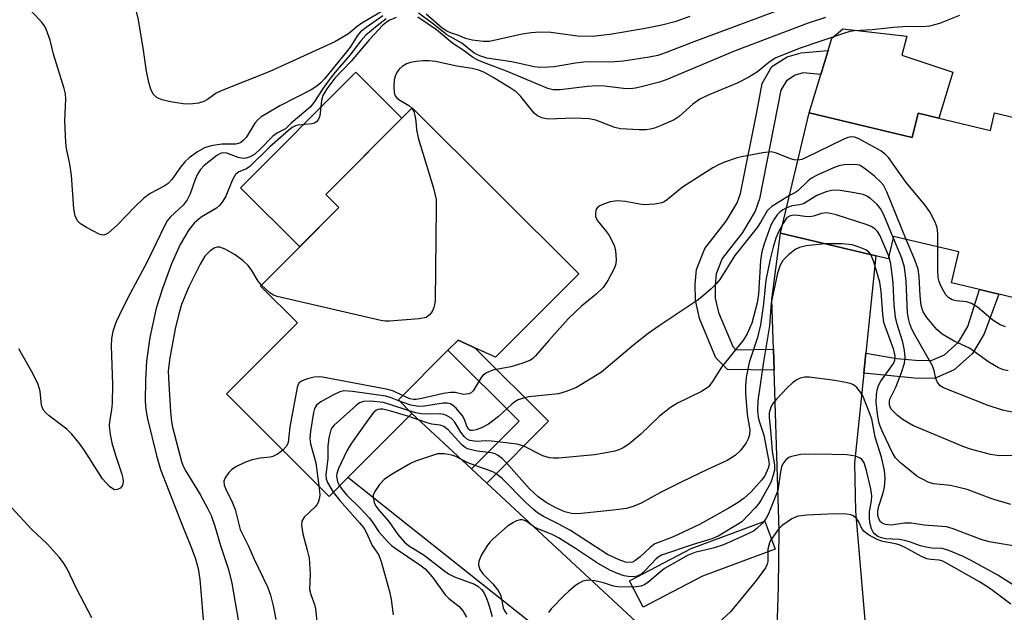
# Model space of a CAD drawing. Units: inches. Extents: x 1273761 to 1279761, y 485453 to 489454.
# Drawn here: x 1275078 to 1275277, y 485715 to 485835 of the extents above; entities that cross this region are included whole.
import ezdxf

# ---------------------------------------------------------------- set-up
doc = ezdxf.new("R2010")
doc.units = ezdxf.units.IN
doc.header["$MEASUREMENT"] = 0
for name, color, linetype in [('BLDG-Footprint', 5, 'Continuous'), ('CULTRL-Pad', 6, 'Continuous'), ('TRANS-Driveway', 251, 'Continuous'), ('TRANS-Non Street Sidewalk', 7, 'Continuous'), ('TRANS-Street Sidewalk', 7, 'Continuous'), ('Undefined', 1, 'Continuous')]:
    doc.layers.add(name, color=color, linetype=linetype)

msp = doc.modelspace()

# ---------------------------------------------------------------- linework, layer by layer
at = {"layer": 'BLDG-Footprint'}
for points, elevation in [([(1275190.97, 485783.3), (1275174.16, 485766.44), (1275170.04, 485768.33), (1275166.62, 485769.91), (1275164.58, 485767.87), (1275154.58, 485757.83), (1275157.3, 485755.11), (1275144.4, 485742.17), (1275140.61, 485738.37), (1275119.88, 485759.03), (1275134.22, 485773.42), (1275126.79, 485780.82), (1275142.56, 485796.64), (1275139.92, 485799.27), (1275157.37, 485816.79)], 253.91), ([(1275237.48, 485815.77), (1275258.25, 485810.81), (1275259.43, 485815.72), (1275263.63, 485814.72), (1275274.03, 485812.23), (1275274.87, 485815.76), (1275311.79, 485806.95), (1275303.57, 485772.53), (1275275.75, 485779.17), (1275271.86, 485780.1), (1275266.17, 485781.46), (1275267.65, 485787.7), (1275254.47, 485790.84), (1275253.39, 485786.32), (1275250.9, 485786.91), (1275231.68, 485791.5)], 248.04)]:
    msp.add_lwpolyline(points, close=True, dxfattribs=dict(at, elevation=elevation))
at = {"layer": 'CULTRL-Pad'}
for points in [[(1275266.42, 485823.98), (1275263.63, 485814.72), (1275259.43, 485815.72), (1275258.25, 485810.81), (1275237.48, 485815.77), (1275239.84, 485823.53), (1275241.3, 485828.37), (1275242.06, 485830.85), (1275244.24, 485832.75), (1275257.17, 485831.22), (1275256.15, 485827.41)], [(1275142.56, 485796.64), (1275134.68, 485788.73), (1275122.74, 485800.63), (1275145.98, 485823.95), (1275155.27, 485814.68), (1275139.92, 485799.27)]]:
    msp.add_lwpolyline(points, close=True, dxfattribs=at)
at = {"layer": 'TRANS-Driveway'}
for points in [[(1275248.89, 485767.29), (1275248.47, 485763.2), (1275246.62, 485745.07), (1275246.8, 485735.39), (1275249.08, 485708.7), (1275245.52, 485709.53), (1275241.9, 485710.04), (1275238.24, 485710.24), (1275234.59, 485710.11), (1275230.96, 485709.67), (1275231.3, 485720.06), (1275231.38, 485731.49), (1275230.39, 485763.85), (1275230.26, 485768.09), (1275229.95, 485778.09), (1275231.68, 485791.5), (1275250.9, 485786.91)], [(1275169.34, 485743.91), (1275172.41, 485741.06), (1275205.4, 485710.39), (1275217.23, 485704.83), (1275214.12, 485702.9), (1275211.2, 485700.7), (1275208.47, 485698.26), (1275205.98, 485695.59), (1275203.72, 485692.71), (1275193.78, 485704.09), (1275188.56, 485707.05), (1275144.4, 485742.17), (1275157.3, 485755.11)]]:
    msp.add_lwpolyline(points, close=True, dxfattribs=at)
at = {"layer": 'TRANS-Non Street Sidewalk'}
for points in [[(1275230.26, 485768.09), (1275230.39, 485763.85), (1275220.99, 485763.96), (1275218.64, 485766.35), (1275215.31, 485774.27), (1275214.52, 485777.94), (1275214.49, 485781.16), (1275214.73, 485784.16), (1275216.39, 485788.4), (1275220.71, 485793.88), (1275222.96, 485797.63), (1275223.61, 485799.5), (1275226.99, 485816.26), (1275227.96, 485821.71), (1275229.94, 485825.11), (1275233.02, 485827.04), (1275235.86, 485827.86), (1275241.3, 485828.37), (1275239.84, 485823.53), (1275236.27, 485823.81), (1275234.67, 485823.35), (1275232.89, 485822.24), (1275231.77, 485820.31), (1275227.47, 485798.44), (1275226.59, 485795.92), (1275224.01, 485791.6), (1275219.89, 485786.39), (1275218.67, 485783.25), (1275218.49, 485781.01), (1275218.51, 485778.39), (1275219.14, 485775.48), (1275222.03, 485768.6), (1275222.66, 485767.96)], [(1275248.47, 485763.2), (1275248.89, 485767.29), (1275255.14, 485766.16), (1275258.93, 485765.83), (1275262.07, 485765.76), (1275264.77, 485766.92), (1275267.61, 485769.51), (1275269.48, 485772.67), (1275271.86, 485780.1), (1275275.75, 485779.17), (1275272.77, 485771.19), (1275270.42, 485767.22), (1275266.74, 485763.87), (1275262.78, 485762.15), (1275258.74, 485762.24)], [(1275172.41, 485741.06), (1275169.34, 485743.91), (1275178.95, 485753.55), (1275164.58, 485767.87), (1275166.62, 485769.91), (1275170.04, 485768.33), (1275184.87, 485753.56)]]:
    msp.add_lwpolyline(points, close=True, dxfattribs=at)
at = {"layer": 'TRANS-Street Sidewalk'}
msp.add_lwpolyline([(1275215.92, 485722.29), (1275204, 485716.01), (1275201.2, 485721.31), (1275213.66, 485727.85), (1275228.52, 485733.36), (1275230.61, 485727.74)], close=True, dxfattribs=at)
at = {"layer": 'Undefined'}
for points, elevation in [([(1275151.42, 485835.33), (1275148.06, 485832.99), (1275146.94, 485832.11), (1275146.32, 485831.39), (1275144.83, 485829.05), (1275143.83, 485827.74), (1275139.68, 485822.6), (1275138.94, 485821.83), (1275138.14, 485821.13), (1275137, 485820.44), (1275130.7, 485817.17), (1275128.15, 485815.73), (1275126.93, 485814.95), (1275126.15, 485814.27), (1275125.63, 485813.67), (1275123.89, 485810.8), (1275123.37, 485810.22), (1275122.78, 485809.78), (1275122.34, 485809.57), (1275121.81, 485809.45), (1275118.98, 485809.45), (1275116.8, 485809.13), (1275115.5, 485808.71), (1275114.05, 485807.91), (1275112.38, 485806.66), (1275111.5, 485805.87), (1275110.65, 485804.8), (1275108.91, 485802.31), (1275108.17, 485801.53), (1275107.33, 485800.95), (1275104.52, 485799.46), (1275103.23, 485798.55), (1275101.34, 485796.73), (1275097.95, 485793.15), (1275096.07, 485791.51), (1275095.64, 485791.25), (1275095.19, 485791.1), (1275094.7, 485791.14), (1275094.2, 485791.31), (1275091.64, 485792.63), (1275090.43, 485793.38), (1275089.84, 485793.97), (1275089.35, 485794.99), (1275089.09, 485796.41), (1275088.65, 485803.16), (1275088.31, 485805.42), (1275087.65, 485808.58), (1275087.51, 485809.75), (1275087.3, 485814.17), (1275087.5, 485818.51), (1275087.4, 485819.62), (1275087.17, 485820.71), (1275085.02, 485827.62), (1275084.33, 485830.42), (1275083.5, 485832.64), (1275083.1, 485833.41), (1275082.57, 485834.11), (1275079.31, 485837.59)], 260), ([(1275154.57, 485838.15), (1275147.21, 485833.84), (1275146.24, 485833.2), (1275144.5, 485831.71), (1275141.76, 485830.08), (1275128.68, 485824.09), (1275118.85, 485820.24), (1275117.86, 485819.72), (1275116.06, 485818.47), (1275115.31, 485818.07), (1275114.24, 485817.71), (1275112.59, 485817.52), (1275111.17, 485817.59), (1275108.61, 485817.96), (1275106.94, 485818.38), (1275105.92, 485818.82), (1275105.15, 485819.55), (1275104.64, 485820.52), (1275104.25, 485821.92), (1275103.75, 485824.21), (1275103.17, 485828.43), (1275102.17, 485834.54), (1275101.62, 485836.74)], 262), ([(1275233.35, 485837.23), (1275214.18, 485830.11), (1275208.83, 485827.99), (1275206.9, 485827.36), (1275205.19, 485826.98), (1275200.03, 485826.2), (1275197.24, 485825.97), (1275193.39, 485826.08), (1275191.98, 485826.02), (1275190.29, 485825.81), (1275186.05, 485825.06), (1275184.9, 485824.96), (1275183.15, 485824.92), (1275182, 485825.04), (1275177.47, 485826.07), (1275172.44, 485826.83), (1275171.02, 485827.25), (1275169.89, 485827.84), (1275167.38, 485829.8), (1275164.36, 485831.52), (1275161.43, 485833.89), (1275158.67, 485835.85)], 258), ([(1275152.14, 485834.75), (1275150.3, 485833.36), (1275148.02, 485831.42), (1275147.03, 485830.33), (1275144.82, 485827.42), (1275141.83, 485823.95), (1275140.6, 485822.4), (1275139.26, 485820.57), (1275137.68, 485818.07), (1275136.93, 485817.05), (1275135.95, 485816.14), (1275132.94, 485813.67), (1275131.79, 485812.54), (1275130.17, 485811.7), (1275129.25, 485811.08), (1275126.72, 485808.44), (1275125.61, 485807.43), (1275124.55, 485806.8), (1275123.82, 485806.61), (1275123.32, 485806.57), (1275122.28, 485806.78), (1275120, 485807.65), (1275119.12, 485807.69), (1275118.67, 485807.54), (1275117.94, 485807.13), (1275115.42, 485805.13), (1275114.67, 485804.36), (1275114.07, 485803.41), (1275113.61, 485802.34), (1275112.57, 485799.39), (1275111.96, 485798.18), (1275111.15, 485797.16), (1275108.64, 485794.78), (1275107.97, 485793.96), (1275107.52, 485793.24), (1275103.94, 485785.69), (1275100.03, 485778.45), (1275098.32, 485775.03), (1275097.58, 485773.43), (1275096.99, 485771.62), (1275096.72, 485770.24), (1275096.62, 485768.77), (1275096.89, 485760.96), (1275096.85, 485757.18), (1275096.73, 485755.8), (1275096.28, 485753.46), (1275096.26, 485752.61), (1275096.47, 485750.88), (1275096.8, 485749.15), (1275097.53, 485746.69), (1275098.81, 485742.87), (1275098.99, 485742.05), (1275099.04, 485741.29), (1275098.93, 485740.6), (1275098.52, 485740.04), (1275097.86, 485739.72), (1275097.39, 485739.7), (1275097.16, 485739.77), (1275096.3, 485740.39), (1275094.92, 485741.92), (1275091.28, 485747.65), (1275090.25, 485749.06), (1275088.73, 485750.9), (1275087.67, 485751.93), (1275084.14, 485754.62), (1275083.52, 485755.18), (1275083, 485755.79), (1275082.76, 485756.26), (1275082.62, 485756.79), (1275082.3, 485759.62), (1275081.92, 485760.97), (1275080.74, 485763.3), (1275078.04, 485768.11)], 258), ([(1275154.15, 485835.04), (1275152.86, 485834.44), (1275152.14, 485834.01), (1275151.48, 485833.45), (1275148.78, 485830.58), (1275145.08, 485826.2), (1275141.74, 485822.76), (1275140.16, 485820.64), (1275139.33, 485819.25), (1275139.06, 485818.24), (1275138.71, 485815.15), (1275138.45, 485814.46), (1275138.04, 485813.94), (1275137.65, 485813.69), (1275137.15, 485813.56), (1275134.33, 485813.29), (1275133.8, 485813.14), (1275133.15, 485812.79), (1275132.42, 485812.23), (1275128.64, 485808.9), (1275124.6, 485804.95), (1275123.95, 485804.48), (1275122.37, 485803.84), (1275121.74, 485803.32), (1275121.43, 485802.88), (1275121.07, 485802.13), (1275119.8, 485798.92), (1275119.05, 485797.73), (1275118.5, 485797.1), (1275117.87, 485796.56), (1275114.8, 485794.71), (1275113.39, 485793.53), (1275112.31, 485792.16), (1275110.55, 485789.18), (1275108.84, 485785.3), (1275107.79, 485782.55), (1275106.99, 485780.33), (1275105.74, 485776.32), (1275104.46, 485770.44), (1275103.76, 485765.63), (1275103.56, 485761.89), (1275103.52, 485757.58), (1275103.61, 485755.91), (1275103.96, 485754.01), (1275105.77, 485746.61), (1275106.61, 485743.82), (1275110.93, 485732.73), (1275112.68, 485728.45), (1275113.57, 485725.96), (1275114.19, 485723.78), (1275114.52, 485721.6), (1275115.4, 485711.14)], 256), ([(1275267.79, 485835.42), (1275263.73, 485833.77), (1275261.73, 485833.25), (1275260.3, 485833.13), (1275257.29, 485833.18), (1275254.5, 485833.02), (1275250.14, 485832.51), (1275246.64, 485832.31), (1275245.64, 485832.15), (1275244.58, 485831.87), (1275235.45, 485828.72), (1275230.62, 485826.77), (1275229.31, 485825.94), (1275227.05, 485824.01), (1275225.3, 485822.94), (1275222.92, 485821.77), (1275217.06, 485819.36), (1275215.38, 485818.5), (1275214.02, 485817.52), (1275211.22, 485815), (1275210.26, 485814.36), (1275207.62, 485813.19), (1275206.27, 485812.67), (1275205.45, 485812.45), (1275204.6, 485812.36), (1275203.16, 485812.35), (1275199.42, 485812.51), (1275198.29, 485812.8), (1275194.43, 485814.27), (1275193.05, 485814.57), (1275189.95, 485814.7), (1275184.9, 485814.51), (1275184.05, 485814.6), (1275183.55, 485814.73), (1275182.63, 485815.17), (1275182, 485815.69), (1275179.3, 485819.09), (1275178.33, 485820.03), (1275177.15, 485820.83), (1275173.72, 485822.9), (1275171.93, 485823.89), (1275170.85, 485824.36), (1275169.49, 485824.71), (1275166.4, 485825.22), (1275162.1, 485826.1), (1275160.7, 485826.29), (1275159.57, 485826.28), (1275158.16, 485826.12), (1275157.04, 485825.93), (1275156.24, 485825.69), (1275155.33, 485825.15), (1275154.75, 485824.61), (1275154.3, 485823.94), (1275153.95, 485823.2), (1275153.73, 485822.41), (1275153.64, 485821), (1275153.72, 485819.9), (1275153.96, 485819.17), (1275154.28, 485818.8), (1275154.68, 485818.48), (1275156.68, 485817.28), (1275157.31, 485816.73)], 254), ([(1275240.78, 485835.03), (1275237.25, 485833.84), (1275222.56, 485828.27), (1275208.63, 485822.41), (1275207.3, 485821.97), (1275203.59, 485821.01), (1275202.44, 485820.77), (1275201.36, 485820.64), (1275200.01, 485820.69), (1275196.15, 485821.12), (1275194.71, 485821.21), (1275192.71, 485821.06), (1275187.25, 485820.38), (1275185.83, 485820.43), (1275184.74, 485820.68), (1275176.42, 485824.18), (1275171.75, 485825.93), (1275170.46, 485826.49), (1275169.56, 485827.03), (1275167.84, 485828.31), (1275165.55, 485829.76), (1275162.31, 485832.54), (1275158.48, 485835.1)], 256), ([(1275213.39, 485835.23), (1275210.33, 485834.15), (1275207.77, 485833.44), (1275204.07, 485832.7), (1275197.23, 485831.59), (1275193.73, 485831.19), (1275190.73, 485831.26), (1275185.37, 485831.96), (1275183.13, 485832.04), (1275181.39, 485831.94), (1275179.53, 485831.67), (1275172.96, 485830.19), (1275171.76, 485830.16), (1275169.49, 485830.46), (1275168.14, 485830.78), (1275166.77, 485831.39), (1275165.09, 485831.91), (1275164.33, 485832.24), (1275163.45, 485832.88), (1275160.19, 485835.69)], 260), ([(1275157.31, 485816.73), (1275157.68, 485816.01), (1275157.91, 485815.2), (1275158.11, 485814.06), (1275158.25, 485812.41), (1275158.61, 485810.7), (1275161.66, 485800.56), (1275162.04, 485799.15), (1275162.18, 485798.28), (1275162.22, 485796.79), (1275161.98, 485777.89), (1275161.89, 485777.01), (1275161.74, 485776.45), (1275161.39, 485775.67), (1275160.9, 485774.99), (1275160.18, 485774.49), (1275158.77, 485774.2), (1275152.83, 485773.73), (1275151.94, 485773.74), (1275151.06, 485773.86), (1275130.16, 485778.72), (1275129.37, 485779), (1275128.66, 485779.42), (1275126.95, 485780.98)], 254), ([(1275263.43, 485788.7), (1275263.44, 485791.45), (1275263.3, 485792.61), (1275262.9, 485793.7), (1275261.8, 485795.8), (1275260.78, 485797.22), (1275257.03, 485801.68), (1275253.44, 485806.75), (1275252.85, 485807.39), (1275251.9, 485808.07), (1275247.49, 485810.54), (1275246.69, 485810.84), (1275245.97, 485810.9), (1275245.29, 485810.77), (1275244.48, 485810.47), (1275236.75, 485806.7), (1275235.98, 485806.38), (1275235.2, 485806.22)], 252), ([(1275235.2, 485806.22), (1275234.47, 485806.28), (1275233.71, 485806.46), (1275230.88, 485807.63), (1275229.82, 485807.87), (1275228.12, 485807.69), (1275223.84, 485806.88), (1275222.74, 485806.6), (1275220.36, 485805.81), (1275219.31, 485805.36), (1275218, 485804.67), (1275211.91, 485800.77), (1275208.88, 485798.28), (1275208.21, 485797.84), (1275207.71, 485797.63), (1275206.33, 485797.36), (1275204.04, 485797.22), (1275203.2, 485797.32), (1275200.44, 485797.9), (1275198.72, 485798.03), (1275197.32, 485797.78), (1275195.97, 485797.33), (1275195.21, 485797), (1275194.8, 485796.72), (1275194.51, 485796.35), (1275194.33, 485795.63), (1275194.36, 485794.87), (1275194.53, 485794.37), (1275194.81, 485793.9), (1275196.64, 485791.68), (1275197.12, 485790.99), (1275198.14, 485789.05), (1275198.41, 485787.94), (1275198.55, 485786.18), (1275198.47, 485785.32), (1275198.21, 485784.51), (1275196.86, 485781.9), (1275195.89, 485780.55), (1275194.48, 485779.2), (1275191.52, 485776.73), (1275188.82, 485774.21), (1275184.93, 485769.84), (1275182.28, 485766.7), (1275181.62, 485766.12), (1275181.14, 485765.81), (1275179.52, 485765.17), (1275177.28, 485764.5), (1275173.65, 485763.85), (1275172.36, 485763.3), (1275171.68, 485762.81), (1275171.32, 485762.38), (1275169.66, 485759.65), (1275169.27, 485759.29), (1275168.8, 485759.06), (1275167.73, 485758.93), (1275166.05, 485759.35), (1275165.1, 485759.36), (1275163.66, 485759.1), (1275159.33, 485758.1), (1275158.18, 485757.93), (1275157.65, 485757.93), (1275156.93, 485758.07), (1275155.44, 485758.69)], 252), ([(1275257.05, 485790.23), (1275253.1, 485799.83), (1275252.45, 485801.14), (1275251.92, 485801.81), (1275250.62, 485802.98), (1275248.56, 485804.63), (1275247.59, 485805.18), (1275246.51, 485805.35), (1275244.53, 485805.3), (1275243.43, 485805.09), (1275242.36, 485804.69), (1275239.21, 485803.26), (1275237.95, 485802.59), (1275237.27, 485802.06), (1275235.21, 485800.02), (1275234.6, 485799.61), (1275233.49, 485799.07)], 250), ([(1275233.49, 485799.07), (1275229.92, 485796.84), (1275229.31, 485796.35), (1275228.96, 485795.97), (1275227.73, 485793.79), (1275226.94, 485792.63), (1275222.47, 485787.01), (1275219.45, 485782.1), (1275218.72, 485781.24), (1275217.67, 485780.25), (1275216.15, 485778.91), (1275214.86, 485777.92), (1275207.37, 485772.94), (1275204.98, 485771.26), (1275202.09, 485768.95), (1275195.57, 485763.46), (1275190.55, 485760.35), (1275188.47, 485759.52), (1275186.87, 485759.06), (1275180.88, 485758.43), (1275179.8, 485758.18), (1275178.78, 485757.82), (1275178.05, 485757.43), (1275177.38, 485756.93), (1275174.81, 485754.5), (1275172.76, 485752.91), (1275171.37, 485752.18), (1275170.29, 485751.81), (1275169.51, 485751.65), (1275169.06, 485751.69), (1275168.73, 485751.9), (1275168.38, 485752.54), (1275167.93, 485753.88), (1275167.53, 485754.63), (1275166.22, 485756.17), (1275165.59, 485756.73), (1275165.13, 485757.01), (1275164.44, 485757.18), (1275163.6, 485757.17), (1275159.85, 485756.57), (1275158.7, 485756.49), (1275157.1, 485756.76), (1275154.84, 485757.57)], 250), ([(1275254.42, 485790.63), (1275252.55, 485795.19), (1275251.87, 485796.48), (1275251.11, 485797.34), (1275249.81, 485798.49), (1275249.12, 485798.97), (1275248.33, 485799.3), (1275246.62, 485799.64), (1275243.7, 485800.08), (1275242.83, 485800.16), (1275241.97, 485800.11), (1275240.87, 485799.81), (1275238.99, 485799.06), (1275236.35, 485797.39), (1275235.53, 485797.19), (1275234.05, 485797), (1275232.9, 485796.59)], 248), ([(1275232.9, 485796.59), (1275232.16, 485796.2), (1275231.53, 485795.75), (1275231.01, 485795.21), (1275230.39, 485794.32), (1275229.76, 485793.08), (1275228.41, 485789.34), (1275227.94, 485787.69), (1275227.67, 485786), (1275227.24, 485779.19), (1275226.96, 485777.44), (1275225.87, 485773.29), (1275224.95, 485771.19), (1275224.22, 485769.95), (1275219.78, 485764.42), (1275217.85, 485761.37), (1275217.16, 485760.5), (1275216.47, 485759.98), (1275215.71, 485759.53), (1275210.93, 485757.17), (1275209.47, 485756.28), (1275207.29, 485754.57), (1275203.49, 485750.91), (1275201.08, 485748.91), (1275199.95, 485748.13), (1275199.07, 485747.73), (1275198.24, 485747.49), (1275194.22, 485746.75), (1275186.91, 485746.08), (1275185.79, 485746.05), (1275185.06, 485746.12), (1275183.75, 485746.58), (1275179.87, 485748.48), (1275178.56, 485748.92), (1275173.4, 485749.53), (1275172.24, 485749.56), (1275170.38, 485749.45), (1275169.02, 485749.66), (1275168.53, 485749.87), (1275167.9, 485750.4), (1275167.18, 485751.31), (1275165.97, 485753.32), (1275165.21, 485754.12), (1275164.31, 485754.72), (1275163.79, 485754.89), (1275162.96, 485755), (1275160.13, 485754.95), (1275159.28, 485755.02), (1275158.14, 485755.25), (1275156.76, 485755.65)], 248), ([(1275253.51, 485786.83), (1275251.74, 485791.08), (1275251.27, 485791.79), (1275250.68, 485792.39), (1275249.97, 485792.85), (1275249.16, 485793.19), (1275242.92, 485795.16), (1275241.79, 485795.46), (1275240.94, 485795.57), (1275239.95, 485795.43), (1275238.32, 485794.92), (1275237.61, 485794.81), (1275236.62, 485794.84), (1275234.73, 485795.09), (1275233.96, 485795.05), (1275233.47, 485794.89), (1275232.92, 485794.5), (1275232.13, 485793.39)], 246), ([(1275232.13, 485793.39), (1275231.29, 485791.78), (1275230.76, 485790.49), (1275230.2, 485788.68), (1275229.61, 485786.27), (1275228.71, 485782.02), (1275228.26, 485777.22), (1275227.66, 485773), (1275227.04, 485770.46), (1275225.36, 485765.4), (1275224.78, 485762.33), (1275224.6, 485760.65), (1275224.62, 485759.21), (1275224.94, 485754.88), (1275225.46, 485751.82), (1275225.42, 485750.78), (1275225.15, 485749.97), (1275224.75, 485749.18), (1275223.61, 485747.64), (1275222.55, 485746.61), (1275220.94, 485745.59), (1275217.11, 485743.89), (1275211.61, 485741.26), (1275207.44, 485739.15), (1275203.55, 485737), (1275201.94, 485736.29), (1275200.6, 485735.95), (1275198.53, 485735.67), (1275191.52, 485734.93), (1275190.37, 485734.87), (1275189.54, 485734.92), (1275188.2, 485735.24), (1275186.37, 485736.04), (1275184.41, 485737.15), (1275182.8, 485738.24), (1275181.02, 485739.91), (1275176.32, 485745.23), (1275175.53, 485746), (1275174.59, 485746.68), (1275174.09, 485746.93), (1275173.31, 485747.16), (1275170.51, 485747.5), (1275169.35, 485747.73), (1275168.53, 485747.99), (1275168.03, 485748.26), (1275167.37, 485748.8), (1275164.61, 485751.78), (1275163.78, 485752.44), (1275162.99, 485752.71), (1275161.31, 485752.97), (1275160.38, 485753.2), (1275156.67, 485754.48)], 246), ([(1275240.69, 485789.35), (1275236.86, 485788.93), (1275235.52, 485788.6), (1275234.76, 485788.25), (1275233.37, 485787.19), (1275232.13, 485785.96), (1275231.58, 485785), (1275231.08, 485783.4), (1275229.79, 485777.43), (1275229.44, 485772.79), (1275228.22, 485765.5), (1275227.08, 485757.65), (1275227.07, 485755.71), (1275227.19, 485754.33), (1275227.42, 485753.37), (1275228.35, 485750.7), (1275229.34, 485745.41), (1275229.36, 485744.78), (1275229.21, 485744.05), (1275228.52, 485742.54), (1275227.87, 485741.64), (1275225.75, 485739.29), (1275224.33, 485738), (1275223.15, 485737.16), (1275221.12, 485735.92), (1275215.36, 485732.7), (1275209.91, 485730.12), (1275206.35, 485728.78), (1275205.42, 485728.12), (1275203.36, 485726.14), (1275202.28, 485725.34), (1275201.81, 485725.12), (1275201.35, 485725.01), (1275200.4, 485725.09), (1275199.11, 485725.53), (1275196.81, 485726.65), (1275189.33, 485731.46), (1275186.81, 485732.84), (1275183.86, 485734.3), (1275182.66, 485735.05), (1275181.76, 485735.78), (1275180.25, 485737.18), (1275175.53, 485741.94), (1275174.25, 485743.01), (1275173.64, 485743.31), (1275168.59, 485745.12), (1275166.15, 485746.4), (1275165.37, 485746.71), (1275163.92, 485746.96), (1275162.46, 485746.94), (1275158.07, 485745.45), (1275157.02, 485745.02), (1275153.21, 485742.79), (1275151.75, 485741.8), (1275150.76, 485740.78), (1275149.81, 485739.38), (1275149.53, 485738.64), (1275149.5, 485738.15), (1275149.7, 485737.15), (1275150.02, 485736.42), (1275150.68, 485735.53), (1275152.66, 485733.3), (1275154.45, 485730.68), (1275155.79, 485729.14), (1275156.66, 485728.47), (1275159.79, 485726.51), (1275163.69, 485723.45), (1275164.68, 485722.75), (1275165.91, 485722.16), (1275169.93, 485720.65), (1275170.62, 485720.24), (1275171.39, 485719.57), (1275171.84, 485718.94), (1275172.31, 485717.97), (1275172.79, 485716.69), (1275173.52, 485714.11)], 244), ([(1275249.9, 485787.15), (1275249.53, 485787.64), (1275248.91, 485788.1), (1275247.55, 485788.69), (1275246.12, 485789.13), (1275244.14, 485789.33), (1275240.69, 485789.35)], 244), ([(1275279.03, 485755.24), (1275276.49, 485755.76), (1275273.57, 485756.73), (1275264.58, 485760.26), (1275263.9, 485760.7), (1275263.28, 485761.46), (1275263.02, 485762.18), (1275262.66, 485763.78), (1275262.28, 485764.85), (1275258.76, 485770.97), (1275258.19, 485772.13), (1275257.78, 485773.16), (1275257.47, 485774.25), (1275257.3, 485775.38), (1275257.06, 485781.81), (1275256.71, 485784.63), (1275256.16, 485786.42), (1275254.42, 485790.63)], 248), ([(1275277.59, 485763.7), (1275276.66, 485763.89), (1275275.65, 485764.33), (1275273.73, 485765.48), (1275269.81, 485768.26), (1275266.69, 485769.68), (1275264.3, 485771.1), (1275263.23, 485772.03), (1275261.21, 485774.47), (1275260.47, 485775.61), (1275260.04, 485776.91), (1275259.84, 485778.86), (1275259.66, 485782.76), (1275259.43, 485784.23), (1275258.76, 485786.12), (1275257.05, 485790.23)], 250), ([(1275126.95, 485780.98), (1275126.27, 485781.81), (1275125.03, 485783.94), (1275124.3, 485784.96), (1275123.29, 485785.9), (1275121.68, 485787.09), (1275119.64, 485788.26), (1275118.59, 485788.63), (1275118.05, 485788.65), (1275117.53, 485788.54), (1275116.59, 485787.91), (1275115.57, 485786.83), (1275114.57, 485785.23), (1275112.32, 485780.66), (1275110.86, 485777.08), (1275110.21, 485774.95), (1275109.58, 485772.15), (1275108.46, 485766.35), (1275108.17, 485763.72), (1275108.19, 485762.24), (1275108.59, 485755.42), (1275108.79, 485753.46), (1275109, 485752.36), (1275110.86, 485745.38), (1275111.23, 485744.32), (1275111.68, 485743.42), (1275114.59, 485738.74), (1275116.17, 485735.85), (1275116.82, 485734.52), (1275117.59, 485732.36), (1275118.67, 485728.44), (1275120.31, 485723.58), (1275120.99, 485720.85), (1275122.7, 485711.11)], 254), ([(1275278.15, 485736.73), (1275274.34, 485737.88), (1275269.31, 485739.77), (1275265.98, 485740.55), (1275262.52, 485740.88), (1275261.5, 485741.22), (1275260.44, 485741.74), (1275259.42, 485742.34), (1275258.46, 485743.04), (1275255.92, 485745.13), (1275254.88, 485746.17), (1275254.21, 485747.29), (1275252.38, 485751.15), (1275251.79, 485752.52), (1275251.55, 485753.37), (1275251.27, 485755.05), (1275251.01, 485757.34), (1275251.07, 485758.97), (1275251.23, 485760.04), (1275251.45, 485760.73), (1275251.95, 485761.64), (1275254.45, 485765.16), (1275254.74, 485765.85), (1275254.84, 485766.68), (1275254.54, 485767.96), (1275252.56, 485773.43), (1275252.3, 485775.14), (1275252.01, 485779.7), (1275251.73, 485781.6), (1275250.5, 485785.71), (1275249.9, 485787.15)], 244), ([(1275278.35, 485746.59), (1275275.82, 485746.54), (1275274.08, 485746.83), (1275270.04, 485747.91), (1275268.64, 485748.38), (1275258.38, 485752.7), (1275256.41, 485753.79), (1275255.27, 485754.67), (1275254.09, 485755.93), (1275253.81, 485756.4), (1275253.69, 485756.84), (1275253.66, 485757.54), (1275253.76, 485758.01), (1275254.94, 485760.38), (1275256.08, 485763.35), (1275256.69, 485765.26), (1275256.81, 485766.37), (1275256.68, 485767.79), (1275256.38, 485769.49), (1275255.21, 485773.13), (1275254.88, 485774.53), (1275254.64, 485777.04), (1275254.43, 485781.48), (1275253.92, 485785.28), (1275253.51, 485786.83)], 246), ([(1275277.08, 485772.57), (1275276, 485772.98), (1275274.52, 485773.93), (1275271.41, 485776.53), (1275270.24, 485777.32), (1275269.2, 485777.66), (1275267.09, 485777.86), (1275266.32, 485778.04), (1275265.63, 485778.44), (1275265.06, 485779.02), (1275264.47, 485779.96), (1275263.97, 485780.97), (1275263.67, 485781.75), (1275263.49, 485782.54), (1275263.39, 485783.99), (1275263.43, 485788.7)], 252), ([(1275155.44, 485758.69), (1275153.6, 485759.57), (1275152.49, 485759.91), (1275139.31, 485762.4), (1275138.42, 485762.48), (1275137.58, 485762.42), (1275136.22, 485762.08), (1275135.2, 485761.7), (1275134.59, 485761.27), (1275134.32, 485760.83), (1275134.14, 485760.31), (1275132.69, 485752.39), (1275132.33, 485749.23), (1275132.03, 485748.51), (1275131.25, 485747.7)], 252), ([(1275281.06, 485727.95), (1275273.78, 485729.17), (1275272.14, 485729.64), (1275266.53, 485731.84), (1275265.14, 485732.19), (1275260.64, 485732.58), (1275258.07, 485732.93), (1275256.71, 485732.93), (1275253.98, 485732.55), (1275252.89, 485732.69), (1275252.17, 485732.96), (1275251.83, 485733.24), (1275251.52, 485733.8), (1275251.33, 485734.53), (1275251.29, 485735.29), (1275251.46, 485736.19), (1275252.37, 485739.07), (1275252.64, 485740.23), (1275252.77, 485741.94), (1275252.66, 485743.58), (1275252.05, 485746.29), (1275250.79, 485750.32), (1275250.08, 485754), (1275248.28, 485758.65), (1275247.82, 485759.4), (1275247.08, 485760.31), (1275246.43, 485760.85), (1275245.95, 485761.07), (1275244.89, 485761.36), (1275242.67, 485761.77), (1275237.44, 485762.44), (1275236.62, 485762.41), (1275235.67, 485762.19), (1275234.98, 485761.86), (1275234.11, 485761.25), (1275233.07, 485760.33), (1275230.86, 485757.98), (1275230.12, 485757.09), (1275229.7, 485756.35), (1275229.39, 485755.25), (1275229.36, 485754.35), (1275229.76, 485750.94), (1275230.02, 485747.41), (1275230.46, 485744.72), (1275230.45, 485743.68), (1275230.23, 485742.62), (1275229.7, 485741.15), (1275227.79, 485737.64), (1275227.32, 485736.94), (1275226.56, 485736.03), (1275223.85, 485733.26), (1275223.03, 485732.67), (1275219.12, 485730.35), (1275217.81, 485729.78), (1275214.06, 485728.64), (1275207.69, 485726.49), (1275207.02, 485726.11), (1275206.57, 485725.74), (1275204.37, 485723.4), (1275203.58, 485722.69), (1275202.78, 485722.24), (1275202.05, 485722.11), (1275200.94, 485722.17), (1275200.12, 485722.34), (1275198.8, 485722.8), (1275197.27, 485723.48), (1275194.56, 485725.04), (1275190.35, 485727.83), (1275186.92, 485729.98), (1275185.72, 485730.58), (1275182.56, 485731.88), (1275181.84, 485732.28), (1275180.34, 485733.34), (1275179.64, 485733.63), (1275179.15, 485733.64), (1275178.41, 485733.4), (1275177.67, 485733.02), (1275176.6, 485732.32), (1275173.72, 485729.81), (1275173.09, 485729.18), (1275172.57, 485728.5), (1275171.39, 485726.54), (1275170.81, 485725.29), (1275170.74, 485724.54), (1275171.05, 485723.59), (1275171.63, 485722.72), (1275173.62, 485720.74), (1275174.85, 485719.2), (1275175.25, 485718.31), (1275175.75, 485715.86), (1275176.01, 485715.29), (1275176.48, 485714.59)], 242), ([(1275154.84, 485757.57), (1275153.13, 485758.28), (1275152.04, 485758.59), (1275145.34, 485759.56), (1275143.61, 485759.66), (1275142.8, 485759.48), (1275141.5, 485758.87), (1275138.94, 485757.46), (1275138.07, 485756.79), (1275137.66, 485756.11), (1275137.44, 485755.3), (1275136.86, 485751.52), (1275136.74, 485750.07), (1275136.89, 485748.96), (1275137.96, 485745.15), (1275138.51, 485740.46)], 250), ([(1275156.76, 485755.65), (1275152.88, 485756.94), (1275151.57, 485757.3), (1275148.95, 485757.58), (1275147.53, 485757.54), (1275146.77, 485757.23), (1275146.07, 485756.72), (1275141.62, 485752.71), (1275141.25, 485752.27), (1275140.98, 485751.79), (1275140.57, 485750.17), (1275140.37, 485748.47), (1275140.35, 485746.01), (1275139.96, 485742.74), (1275140.04, 485741.92), (1275140.3, 485741.14), (1275141.46, 485739.22)], 248), ([(1275156.67, 485754.48), (1275153.09, 485755.57), (1275151.46, 485755.96), (1275150.9, 485755.99), (1275150.46, 485755.92), (1275150.03, 485755.72), (1275149.63, 485755.36), (1275148.73, 485754.21), (1275145.12, 485749.09), (1275144.19, 485747.59), (1275142.54, 485743.96), (1275142.19, 485742.97), (1275142.13, 485742.45), (1275142.22, 485741.66), (1275142.4, 485741.15), (1275142.74, 485740.51)], 246), ([(1275131.25, 485747.7), (1275130.2, 485746.9), (1275129.24, 485746.41), (1275128.69, 485746.29), (1275126.69, 485746.08), (1275125.07, 485745.72), (1275123.74, 485745.24), (1275121.93, 485744.38), (1275120.97, 485743.78), (1275120.4, 485743.21), (1275119.63, 485742.11), (1275119.39, 485741.41), (1275119.47, 485740.61), (1275119.75, 485739.79), (1275121.1, 485737.08), (1275121.65, 485735.73), (1275122.7, 485731.67), (1275124.33, 485728.34), (1275125.49, 485725.71), (1275128.15, 485720.11), (1275128.77, 485718.43), (1275129.35, 485716.29), (1275129.86, 485713.49)], 252), ([(1275279.99, 485719.66), (1275275.5, 485722.49), (1275270.03, 485725.46), (1275268.53, 485726.2), (1275265.62, 485727.42), (1275264.27, 485727.83), (1275262.19, 485727.92), (1275261.04, 485728.1), (1275259.91, 485728.41), (1275257.73, 485729.22), (1275256.71, 485729.49), (1275255.68, 485729.64), (1275252.85, 485729.82), (1275252.07, 485729.97), (1275251.34, 485730.25), (1275250.72, 485730.71), (1275250.39, 485731.11), (1275250.03, 485731.84), (1275249.75, 485732.85), (1275249.64, 485733.86), (1275249.66, 485735.3), (1275250.07, 485737.39), (1275250.13, 485738.48), (1275249.89, 485739.89), (1275249.05, 485743.58), (1275248.55, 485745.12), (1275248.13, 485745.73), (1275247.77, 485746.05), (1275246.81, 485746.45), (1275245.05, 485746.74), (1275242.05, 485746.84), (1275237.29, 485746.87), (1275235.8, 485746.8), (1275233.88, 485746.4), (1275233.39, 485746.18), (1275232.78, 485745.71), (1275232.14, 485744.91), (1275231.88, 485744.3), (1275231.67, 485743.3), (1275231.17, 485739.54), (1275229.29, 485734.84), (1275228.72, 485733.83), (1275227.98, 485732.91), (1275226.93, 485731.86), (1275226.21, 485731.37), (1275224.11, 485730.33), (1275220.16, 485728.6), (1275218.09, 485727.93), (1275214.42, 485727.02), (1275213.03, 485726.48), (1275208.25, 485723.84), (1275204.92, 485720.97), (1275204.22, 485720.52), (1275203.5, 485720.23), (1275202.09, 485720.03), (1275198.82, 485720.1), (1275197.98, 485720.24), (1275195.94, 485720.93), (1275194.24, 485721.3), (1275192.81, 485721.44), (1275191.77, 485721.26), (1275191.03, 485720.87), (1275190.32, 485720.37), (1275188.97, 485719.26), (1275188.11, 485718.43), (1275185.41, 485715.65), (1275184.89, 485714.96)], 240), ([(1275138.51, 485740.46), (1275138.7, 485739.41), (1275138.73, 485738.64), (1275138.62, 485737.87), (1275138.39, 485737.14), (1275138.15, 485736.68), (1275137.82, 485736.27), (1275135.58, 485734.2), (1275135.1, 485733.33), (1275135.01, 485732.54), (1275135.31, 485730.82), (1275136.21, 485727.5), (1275136.56, 485725.9), (1275136.8, 485722.66), (1275136.68, 485719.59), (1275136.92, 485718.59), (1275137.67, 485716.53), (1275137.85, 485715.67), (1275138.22, 485712.46)], 250), ([(1275141.46, 485739.22), (1275142.8, 485737.52), (1275146.8, 485732.97), (1275147.66, 485731.89), (1275148.16, 485731.03), (1275149.33, 485728.46), (1275150.59, 485726.61), (1275151.14, 485725.25), (1275152.77, 485719.18), (1275153.14, 485717.55), (1275153.53, 485714.47)], 248), ([(1275142.74, 485740.51), (1275143.45, 485739.46), (1275144.16, 485738.59), (1275147.01, 485735.84), (1275148.72, 485734.02), (1275149.37, 485733.19), (1275150.63, 485731.21), (1275152.38, 485729.25), (1275153.22, 485728.44), (1275153.91, 485727.91), (1275158.9, 485724.55), (1275159.97, 485723.72), (1275161.47, 485722.09), (1275164.03, 485718.49), (1275164.7, 485717.85), (1275166.87, 485716.11), (1275167.6, 485715.25), (1275168.33, 485713.96)], 246), ([(1275092.77, 485713.88), (1275089.73, 485719.67), (1275087.67, 485723.9), (1275087.04, 485724.98), (1275086.13, 485726.13), (1275083.76, 485728.77), (1275080.65, 485731.66), (1275076.52, 485736.1)], 256), ([(1275278.18, 485716.63), (1275273.83, 485719.84), (1275271.85, 485721.09), (1275265.15, 485724.91), (1275264.4, 485725.28), (1275263.7, 485725.52), (1275262.03, 485725.61), (1275261.19, 485725.79), (1275260.12, 485726.26), (1275256.69, 485728.11), (1275255.62, 485728.61), (1275254.87, 485728.82), (1275252.31, 485729.28), (1275251.21, 485729.67), (1275249.42, 485730.6), (1275248.53, 485731.27), (1275248.15, 485731.78), (1275247.41, 485733.39), (1275246.94, 485733.98), (1275246.36, 485734.42), (1275245.84, 485734.61), (1275244.99, 485734.76), (1275242.64, 485734.87), (1275237, 485734.57), (1275235.27, 485734.35), (1275234.73, 485734.19), (1275233.96, 485733.82), (1275232.03, 485732.51), (1275231.23, 485731.7), (1275229.68, 485729.46), (1275229.45, 485729), (1275229.13, 485727.74), (1275229.13, 485725.21), (1275229.01, 485724.67), (1275228.67, 485723.93), (1275226.87, 485721.45), (1275221.57, 485715.07), (1275218.58, 485712.31)], 238)]:
    msp.add_lwpolyline(points, dxfattribs=dict(at, elevation=elevation))

doc.saveas('drawing.dxf')
